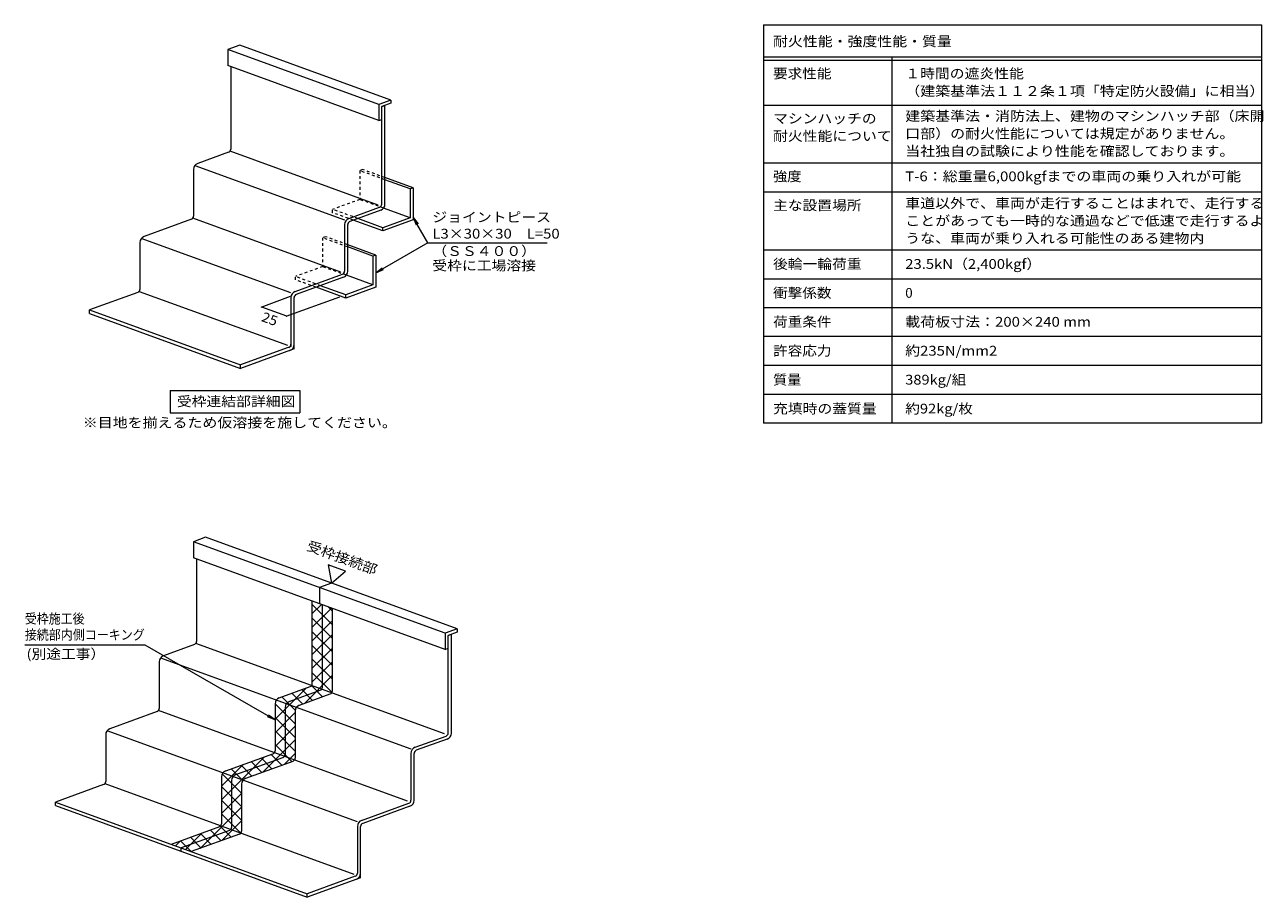
# Model space of a CAD drawing. Units: millimetres. Extents: x -3564 to 3910, y -10003 to 2660.
# Drawn here: x 57 to 3910, y -54 to 2660 of the extents above; entities that cross this region are included whole.
import ezdxf

# ---------------------------------------------------------------- set-up
doc = ezdxf.new("R2010")
doc.units = ezdxf.units.MM
doc.header["$LTSCALE"] = 10
doc.linetypes.add('JWW_DASHED1', pattern=[1.693333, 0.846667, -0.846667])
for name, color, linetype in [('6-1', 7, 'Continuous'), ('6-2', 7, 'Continuous'), ('6-3', 7, 'Continuous'), ('6-5', 7, 'Continuous'), ('6-A', 7, 'Continuous'), ('6-F', 7, 'Continuous'), ('F-5ﾚｲﾔ', 7, 'Continuous'), ('F-Fﾚｲﾔ', 7, 'Continuous')]:
    doc.layers.add(name, color=color, linetype=linetype)
doc.styles.add('ＭＳ ゴシック', font='txt', dxfattribs={"height": 1})

msp = doc.modelspace()

# ---------------------------------------------------------------- linework, layer by layer
at = {"layer": '6-1', "color": 2, "linetype": 'Continuous', "lineweight": 9}
for p, q in [((698, 2529.8), (698, 2273)), ((1167.8, 2405.6), (1177.8, 2409.3)), ((1167.8, 2102), (1167.8, 2405.6)), ((1177.8, 2101.9), (1177.8, 2409.3)), ((691.4, 2263.6), (595.2, 2228.6)), ((1156.7, 2099), (695.8, 2266.8)), ((582.1, 2209.8), (582.1, 2064.1)), ((586.4, 2222.2), (1051.9, 2052.8)), ((1065.1, 2057.6), (1161.2, 2092.6)), ((1164.7, 2083.2), (1068.5, 2048.2)), ((575.5, 2054.7), (428.6, 2001.3)), ((1040.8, 1890.1), (579.9, 2057.9)), ((1051.9, 2038.8), (1051.9, 1893.1)), ((1062, 1893.1), (1062, 2038.8)), ((415.4, 1982.5), (415.4, 1836.8)), ((885.3, 1825.5), (419.8, 1994.9)), ((898.4, 1830.3), (1045.3, 1883.7)), ((1048.8, 1874.3), (901.9, 1820.8)), ((408.9, 1827.4), (258.8, 1772.8)), ((413.3, 1830.6), (874.2, 1662.8)), ((885.3, 1811.5), (885.3, 1658.8)), ((895.3, 1651.8), (895.3, 1811.4)), ((258.8, 1772.8), (728.7, 1601.8)), ((258.8, 1762.1), (258.8, 1772.8)), ((258.8, 1762.1), (728.7, 1591.1)), ((885.3, 1658.8), (728.7, 1601.8)), ((895.3, 1651.8), (728.7, 1591.1)), ((728.7, 1591.1), (728.7, 1601.8)), ((591.4, 998.3), (591.4, 741.5)), ((983, 599), (983, 855.8)), ((584.9, 732.1), (488.7, 697.1)), ((1363.4, 453.5), (589.3, 735.3)), ((1374.5, 760.1), (1384.5, 763.8)), ((1374.5, 456.5), (1374.5, 760.1)), ((1384.5, 456.4), (1384.5, 763.8)), ((475.5, 678.3), (475.5, 532.6)), ((479.9, 690.7), (1258.6, 407.3)), ((880.2, 554.6), (976.4, 589.6)), ((469, 523.2), (322.1, 469.8)), ((1247.5, 244.6), (473.4, 526.4)), ((867.1, 535.8), (867.1, 390.1)), ((1092, 180), (313.2, 463.4)), ((308.9, 451), (308.9, 305.3)), ((1271.8, 412.1), (1367.9, 447.1)), ((1371.4, 437.7), (1275.2, 402.7)), ((1258.6, 393.3), (1258.6, 247.6)), ((1268.6, 247.6), (1268.6, 393.3)), ((713.6, 327.3), (860.5, 380.7)), ((700.4, 308.5), (700.4, 162.8)), ((302.3, 295.9), (152.3, 241.3)), ((306.7, 299.1), (1080.9, 17.3)), ((152.3, 241.3), (935.4, -43.7)), ((152.3, 230.6), (152.3, 241.3)), ((1105.1, 184.7), (1252, 238.2)), ((152.3, 230.6), (935.4, -54.4)), ((1255.5, 228.8), (1108.6, 175.3)), ((1092, 166), (1092, 20.3)), ((1102, 6.3), (1102, 165.9)), ((693.9, 153.4), (543.8, 98.8)), ((543.8, 88.1), (543.8, 98.8)), ((1085.4, 10.9), (935.4, -43.7)), ((1102, 6.3), (935.4, -54.4)), ((935.4, -54.4), (935.4, -43.7))]:
    msp.add_line(p, q, dxfattribs=at)
for centre, radius, start, end in [((688, 2273), 10, 290, 0), ((602.1, 2209.8), 20, 110, 180), ((1157.8, 2102), 10, 290, 0), ((1157.8, 2101.9), 20, 290, 0), ((572.1, 2064.1), 10, 290, 0), ((1071.9, 2038.8), 20, 110, 180), ((1072, 2038.8), 10, 110, 180), ((435.4, 1982.5), 20, 110, 180), ((1041.9, 1893.1), 10, 290, 0), ((1042, 1893.1), 20, 290, 0), ((405.4, 1836.8), 10, 290, 0), ((905.3, 1811.5), 20, 110, 180), ((905.3, 1811.4), 10, 110, 180), ((875.3, 1665.8), 10, 290, 0), ((875.3, 1665.8), 20, 290, 0), ((581.4, 741.5), 10, 290, 0), ((495.5, 678.3), 20, 110, 180), ((973, 599), 10, 290, 0), ((887.1, 535.8), 20, 110, 180), ((465.5, 532.6), 10, 290, 0), ((328.9, 451), 20, 110, 180), ((1364.5, 456.5), 10, 290, 0), ((1364.5, 456.4), 20, 290, 0), ((857.1, 390.1), 10, 290, 0), ((1278.6, 393.3), 20, 110, 180), ((1278.6, 393.3), 10, 110, 180), ((720.4, 308.5), 20, 110, 180), ((298.9, 305.3), 10, 290, 0), ((1248.6, 247.6), 10, 290, 0), ((1248.6, 247.6), 20, 290, 0), ((690.4, 162.8), 10, 290, 0), ((1112, 166), 20, 110, 180), ((1112, 165.9), 10, 110, 180), ((1082, 20.3), 10, 290, 0), ((1082, 20.3), 20, 290, 0)]:
    msp.add_arc(centre, radius, start, end, dxfattribs=at)
at = {"layer": '6-2', "color": 7, "linetype": 'Continuous', "lineweight": 9}
for p, q in [((1311, 1981.7), (1265.6, 2060.4)), ((1265.6, 2060.4), (1280.8, 2040.6)), ((1265.6, 2060.4), (1275.1, 2037.3)), ((1311, 1981.7), (1149.7, 1888.6)), ((1311, 1981.7), (1682.7, 1981.7)), ((1149.7, 1888.6), (1169.5, 1903.8)), ((1149.7, 1888.6), (1172.8, 1898.2))]:
    msp.add_line(p, q, dxfattribs=at)
at = {"layer": '6-3', "color": 4, "linetype": 'Continuous', "lineweight": 9}
for p, q in [((726.2, 2596.9), (688.6, 2583.2)), ((688.6, 2583.2), (688.6, 2533.2)), ((1158.4, 2412.2), (688.6, 2583.2)), ((1196, 2425.9), (726.2, 2596.9)), ((1158.4, 2362.2), (688.6, 2533.2)), ((1196, 2425.9), (1158.4, 2412.2)), ((1158.4, 2412.2), (1158.4, 2362.2)), ((1196, 2415.9), (1167.8, 2405.6)), ((1167.8, 2365.6), (1167.8, 2405.6)), ((1196, 2425.9), (1196, 2415.9)), ((1158.4, 2362.2), (1167.8, 2365.6)), ((619.6, 1065.4), (582, 1051.7)), ((582, 1051.7), (582, 1001.7)), ((1365.1, 766.7), (582, 1051.7)), ((1402.7, 780.4), (619.6, 1065.4)), ((1365.1, 716.7), (582, 1001.7)), ((1011.2, 922.9), (973.6, 909.2)), ((973.6, 909.2), (973.6, 859.2)), ((1402.7, 780.4), (1365.1, 766.7)), ((1402.7, 780.4), (1402.7, 770.4)), ((1365.1, 766.7), (1365.1, 716.7)), ((1402.7, 770.4), (1374.5, 760.1)), ((1374.5, 720.1), (1374.5, 760.1)), ((1365.1, 716.7), (1374.5, 720.1))]:
    msp.add_line(p, q, dxfattribs=at)
at = {"layer": '6-5', "color": 7, "linetype": 'Continuous', "lineweight": 9}
for p, q in [((509.7, 1522.5), (509.7, 1452.5)), ((509.7, 1522.5), (912.7, 1522.5)), ((912.7, 1522.5), (912.7, 1452.5)), ((509.7, 1452.5), (912.7, 1452.5)), ((1055.4, 960), (1001.1, 979.8)), ((1001.1, 979.8), (1011.2, 922.9)), ((1011.2, 922.9), (1055.4, 960)), ((57.2, 731.1), (430.8, 731.1)), ((430.8, 731.1), (835.8, 497.3)), ((835.8, 497.3), (812.7, 506.9)), ((835.8, 497.3), (815.9, 512.5))]:
    msp.add_line(p, q, dxfattribs=at)
at = {"layer": '6-A', "color": 30, "linetype": 'JWW_DASHED1', "lineweight": 5}
for p, q in [((1108.9, 2209.6), (1099.5, 2206.2)), ((1177.8, 2177.7), (1099.5, 2206.2)), ((1099.5, 2206.2), (1099.5, 2116.4)), ((1177.8, 2184.5), (1108.9, 2209.6)), ((1099.5, 2116.4), (1015, 2085.7)), ((1015, 2075.4), (1015, 2085.7)), ((1093.3, 2057.2), (1015, 2085.7)), ((1173.5, 2089.5), (1099.5, 2116.4)), ((1079.2, 2052), (1015, 2075.4)), ((993, 2000.7), (983.6, 1997.3)), ((1062, 1968.8), (983.6, 1997.3)), ((983.6, 1997.3), (983.6, 1907.6)), ((1062, 1975.7), (993, 2000.7)), ((983.6, 1907.6), (899.1, 1876.8)), ((1057.6, 1880.7), (983.6, 1907.6)), ((899.1, 1866.5), (899.1, 1876.8)), ((977.4, 1848.3), (899.1, 1876.8)), ((963.3, 1843.2), (899.1, 1866.5))]:
    msp.add_line(p, q, dxfattribs=at)
at = {"layer": '6-A', "color": 30, "linetype": 'Continuous', "lineweight": 5}
for p, q in [((1265.6, 2152.6), (1177.8, 2184.5)), ((1256.2, 2149.2), (1177.8, 2177.7)), ((1265.6, 2152.6), (1256.2, 2149.2)), ((1256.2, 2149.2), (1256.2, 2059.4)), ((1265.6, 2152.6), (1265.6, 2052.6)), ((1256.2, 2059.4), (1173.5, 2089.5)), ((1171.6, 2018.4), (1079.2, 2052)), ((1171.6, 2028.7), (1093.3, 2057.2)), ((1256.2, 2059.4), (1171.6, 2028.7)), ((1265.6, 2052.6), (1171.6, 2018.4)), ((1171.6, 2018.4), (1171.6, 2028.7)), ((1149.7, 1943.7), (1062, 1975.7)), ((1140.3, 1940.3), (1062, 1968.8)), ((1149.7, 1943.7), (1140.3, 1940.3)), ((1140.3, 1940.3), (1140.3, 1850.6)), ((1149.7, 1943.7), (1149.7, 1843.7)), ((1140.3, 1850.6), (1055.7, 1819.8)), ((1140.3, 1850.6), (1057.6, 1880.7)), ((1055.7, 1809.5), (963.3, 1843.2)), ((1055.7, 1819.8), (977.4, 1848.3)), ((1149.7, 1843.7), (1055.7, 1809.5)), ((1055.7, 1809.5), (1055.7, 1819.8)), ((951.6, 827.9), (980.4, 856.7)), ((951.6, 856.1), (1014.3, 793.5)), ((1000.9, 849.3), (1014.3, 835.9)), ((951.6, 785.5), (1011.5, 845.4)), ((951.6, 813.7), (1013.9, 751.4)), ((950.5, 772.4), (1014.3, 708.6)), ((951.6, 743.1), (1011.5, 803)), ((951.6, 700.7), (1014.3, 763.3)), ((950.5, 730), (1014.3, 666.2)), ((951.6, 658.2), (1014.3, 720.9)), ((950.5, 687.5), (1014.3, 623.7)), ((951.6, 615.8), (1014.3, 678.4)), ((927.1, 548.8), (1014.3, 636)), ((951.6, 644), (1013, 582.6)), ((835.8, 499.9), (932.1, 596.3)), ((888.1, 580.2), (921.5, 546.8)), ((919.2, 591.6), (952.6, 558.1)), ((949.3, 603.9), (983.7, 569.4)), ((835.8, 547.7), (898.4, 485.1)), ((857, 568.9), (898.4, 527.5)), ((835.8, 457.5), (898.4, 520.1)), ((835.8, 505.3), (898.4, 442.7)), ((835.8, 415), (898.4, 477.7)), ((835.8, 462.9), (898.4, 400.2)), ((798.5, 335.4), (898.4, 435.3)), ((823.7, 390.1), (857.1, 356.7)), ((835.8, 420.5), (888.2, 368)), ((865.2, 359.6), (898.4, 392.8)), ((669.1, 248.4), (803.5, 382.8)), ((669.1, 290.8), (736.8, 358.5)), ((730.3, 356.2), (763.8, 322.7)), ((761.4, 367.5), (794.9, 334)), ((792.6, 378.8), (826, 345.4)), ((671.8, 329.9), (731.8, 269.9)), ((699.2, 344.8), (735.4, 308.6)), ((669.1, 290.1), (731.8, 227.5)), ((669.1, 206), (731.8, 268.6)), ((669.1, 247.7), (731.8, 185)), ((603.1, 97.6), (731.8, 226.2)), ((669.1, 205.3), (729.4, 145)), ((634.8, 154.7), (668.2, 121.3)), ((665.5, 166.5), (699.3, 132.6)), ((669.8, 121.9), (731.8, 183.8)), ((526, 105.3), (541.4, 120.7)), ((541.5, 120.7), (574.7, 87.6)), ((557.1, 94), (608.1, 145)), ((572.6, 132.1), (606, 98.6)), ((603.7, 143.4), (637.1, 110))]:
    msp.add_line(p, q, dxfattribs=at)
at = {"layer": '6-A', "color": 7, "linetype": 'Continuous', "lineweight": 9}
for p, q in [((951.6, 610.4), (951.6, 867.2)), ((1014.3, 587.6), (1014.3, 844.4)), ((848.9, 566), (945.1, 601)), ((911.6, 543.2), (1007.7, 578.2)), ((835.8, 547.2), (835.8, 401.5)), ((898.4, 524.4), (898.4, 378.7)), ((682.3, 338.7), (829.2, 392.1)), ((744.9, 315.9), (891.8, 369.3)), ((669.1, 319.9), (669.1, 174.2)), ((731.8, 297.1), (731.8, 151.4)), ((662.5, 164.8), (512.5, 110.2)), ((725.2, 142), (575.1, 87.4))]:
    msp.add_line(p, q, dxfattribs=at)
for centre, radius, start, end in [((941.6, 610.4), 10, 290, 0), ((1004.3, 587.6), 10, 290, 0), ((855.8, 547.2), 20, 110, 180), ((918.4, 524.4), 20, 110, 180), ((825.8, 401.5), 10, 290, 0), ((888.4, 378.7), 10, 290, 0), ((689.1, 319.9), 20, 110, 180), ((751.8, 297.1), 20, 110, 180), ((659.1, 174.2), 10, 290, 0), ((721.8, 151.4), 10, 290, 0)]:
    msp.add_arc(centre, radius, start, end, dxfattribs=at)
at = {"layer": '6-F', "color": 7, "linetype": 'Continuous', "lineweight": 9}
for p, q in [((883.3, 1814.1), (791.1, 1780.5)), ((1036, 1812.6), (869.4, 1752)), ((872.6, 1753.2), (794.2, 1781.7))]:
    msp.add_line(p, q, dxfattribs=at)
at = {"layer": '6-F', "color": 7, "linetype": 'Continuous', "lineweight": 9, "const_width": 2}
for points in [[(795.2, 1781.7, 0.414214), (794.2, 1782.7, 0.414214), (793.2, 1781.7, 0.414214), (794.2, 1780.7, 0.414214)], [(873.6, 1753.2, 0.414214), (872.6, 1754.2, 0.414214), (871.6, 1753.2, 0.414214), (872.6, 1752.2, 0.414214)]]:
    msp.add_lwpolyline(points, format="xyb", close=True, dxfattribs=at)
at = {"layer": 'F-5ﾚｲﾔ', "color": 7, "linetype": 'Continuous', "lineweight": 9}
for p, q in [((3905, 2660), (3905, 1420)), ((2355, 2230), (3905, 2230)), ((2355, 2140), (3905, 2140)), ((2355, 1960), (3905, 1960))]:
    msp.add_line(p, q, dxfattribs=at)
at = {"layer": 'F-Fﾚｲﾔ', "color": 7, "linetype": 'Continuous', "lineweight": 9}
for p, q in [((2355, 2660), (2355, 1420)), ((2355, 2660), (3905, 2660)), ((2355, 2560), (3905, 2560)), ((2355, 2550), (3905, 2550)), ((2755, 2560), (2755, 1420)), ((2355, 2410), (3905, 2410)), ((2355, 2230), (3905, 2230)), ((2355, 2140), (3905, 2140)), ((2355, 1960), (3905, 1960)), ((2355, 1870), (3905, 1870)), ((2355, 1780), (3905, 1780)), ((3905, 1690), (2355, 1690)), ((3905, 1600), (2355, 1600)), ((3905, 1510), (2355, 1510)), ((3905, 1420), (2355, 1420))]:
    msp.add_line(p, q, dxfattribs=at)

# ---------------------------------------------------------------- texts
at = {"layer": '6-2', "color": 2, "linetype": 'Continuous', "lineweight": 9, "style": 'ＭＳ ゴシック'}
for s, width, p in [('ジョイントピース', 1.109375, (1325.2, 2046.2)), ('L3×30×30\u3000L=50', 1.117188, (1325.2, 1994.8)), ('（ＳＳ４００）', 1.107143, (1325.2, 1940.7)), ('受枠に工場溶接', 1.107143, (1325.2, 1895.7))]:
    msp.add_text(s, height=30.48, dxfattribs=dict(at, width=width)).set_placement(p)
at = {"layer": '6-5', "color": 2, "linetype": 'Continuous', "lineweight": 9, "style": 'ＭＳ ゴシック'}
for s, width, p in [('受枠連結部詳細図', 1.109375, (530.1, 1473.1)), ('※目地を揃えるため仮溶接を施してください。', 1.119048, (237.6, 1407.1)), ('受枠施工後', 0.895, (57.2, 797.2)), ('(別途工事）', 1.102273, (62.8, 687.3))]:
    msp.add_text(s, height=30.48, dxfattribs=dict(at, width=width)).set_placement(p)
at = {"layer": '6-5', "color": 2, "linetype": 'Continuous', "lineweight": 211, "style": 'ＭＳ ゴシック', "width": 0.8975}
msp.add_text('接続部内側コーキング', height=30.48, dxfattribs=at).set_placement((57.2, 747))
at = {"layer": '6-F', "color": 2, "linetype": 'Continuous', "lineweight": 211, "style": 'ＭＳ ゴシック'}
for s, width, p in [('25', 1.0625, (791, 1738.8)), ('受枠接続部', 1.1, (931.9, 1026.8))]:
    msp.add_text(s, height=30.48, rotation=340, dxfattribs=dict(at, width=width)).set_placement(p)
at = {"layer": 'F-Fﾚｲﾔ', "color": 2, "linetype": 'Continuous', "lineweight": 9, "style": 'ＭＳ ゴシック'}
for s, width, p in [('耐火性能・強度性能・質量', 1.114583, (2385, 2593.1)), ('要求性能', 1.09375, (2385, 2493.1)), ('１時間の遮炎性能', 1.109375, (2796.3, 2493.1)), ('（建築基準法１１２条１項「特定防火設備」に相当）', 1.119792, (2796.3, 2438.7)), ('建築基準法・消防法上、建物のマシンハッチ部（床開', 1.119792, (2796.3, 2360.7)), ('マシンハッチの', 1.107143, (2385, 2353.1)), ('耐火性能について', 1.109375, (2385, 2298.7)), ('口部）の耐火性能については規定がありません。', 1.119318, (2796.3, 2306.2)), ('当社独自の試験により性能を確認しております。', 1.119318, (2796.3, 2251.7)), ('強度', 1.0625, (2385, 2173.1)), ('T-6：総重量6,000kgfまでの車両の乗り入れが可能', 1.119444, (2796.3, 2173.1)), ('車道以外で、車両が走行することはまれで、走行する', 1.119792, (2796.3, 2089.6)), ('主な設置場所', 1.104167, (2385, 2083.1)), ('ことがあっても一時的な通過などで低速で走行するよ', 1.119792, (2796.3, 2035.1)), ('うな、車両が乗り入れる可能性のある建物内', 1.11875, (2796.3, 1980.6)), ('後輪一輪荷重', 1.104167, (2385, 1900.6)), ('23.5kN（2,400kgf）', 1.111111, (2796.3, 1900.6)), ('衝撃係数', 1.09375, (2385, 1810.6)), ('荷重条件', 1.09375, (2385, 1720.6)), ('載荷板寸法：200×240 mm', 1.119565, (2796.3, 1720.6)), ('許容応力', 1.09375, (2385, 1630.6)), ('約235N/mm2', 1.1125, (2796.3, 1630.6)), ('質量', 1.0625, (2385, 1540.6)), ('389kg/組', 1.09375, (2796.3, 1540.6)), ('充填時の蓋質量', 1.107143, (2385, 1450.6)), ('約92kg/枚', 1.097222, (2796.3, 1450.6))]:
    msp.add_text(s, height=30.48, dxfattribs=dict(at, width=width)).set_placement(p)
msp.add_text('0', height=30.5, dxfattribs=at).set_placement((2796.3, 1810.6))

doc.saveas('drawing.dxf')
